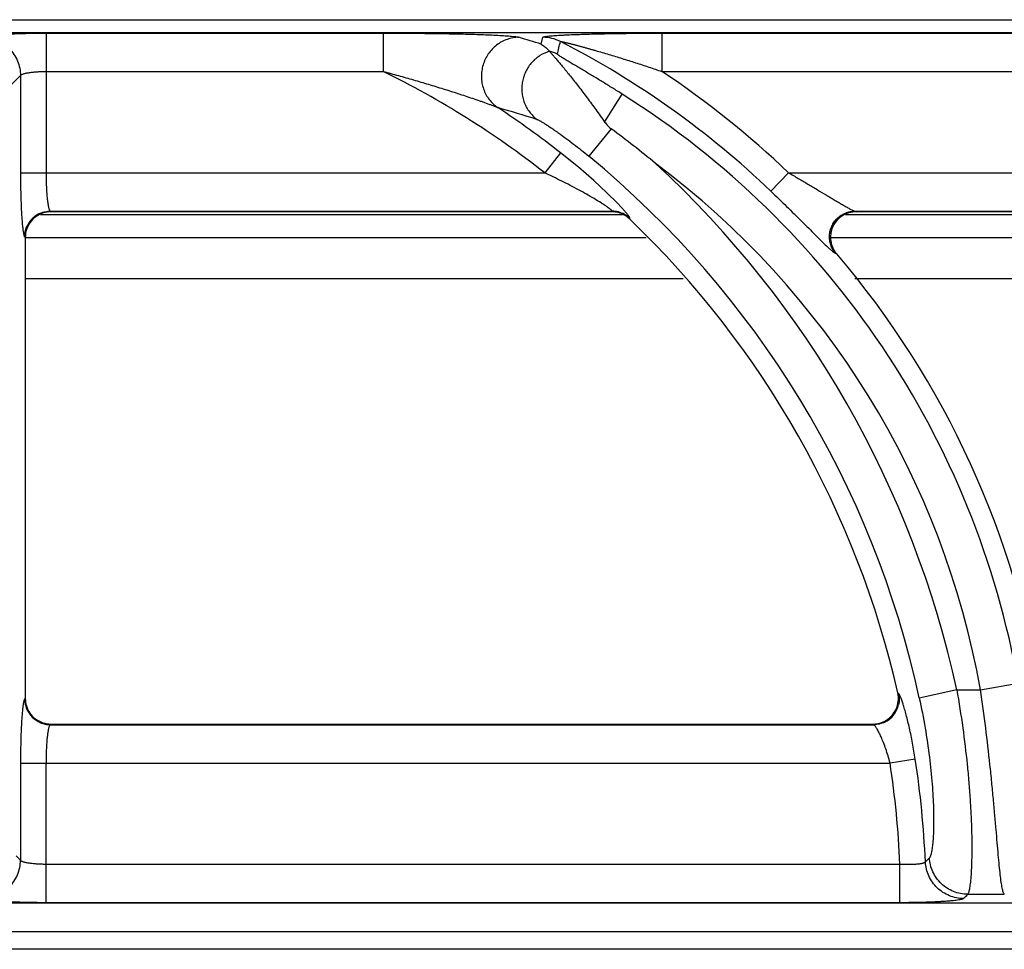
# Model space of a CAD drawing. Units: millimetres. Extents: x -2 to 91, y -126 to 144.
# Drawn here: x 60 to 68, y 66 to 73 of the extents above; entities that cross this region are included whole.
import ezdxf

# ---------------------------------------------------------------- set-up
doc = ezdxf.new("R2010")
doc.units = ezdxf.units.MM
doc.layers.add('GRC-700 SERİ PİŞİRME', color=7, linetype='Continuous')

msp = doc.modelspace()

# ---------------------------------------------------------------- linework, layer by layer
at = {"layer": 'GRC-700 SERİ PİŞİRME'}
for p, q in [((0.259, 73.2198), (79.741, 73.2198)), ((40.3002, 73.1194), (79.6995, 73.1194)), ((40.3002, 73.119), (79.6995, 73.119)), ((60.662, 73.1148), (60.662, 72.024)), ((60.662, 73.1148), (63.2965, 73.1148)), ((63.2965, 73.1148), (63.2965, 72.8155)), ((64.5304, 73.0286), (64.5434, 73.0823)), ((65.4732, 73.1148), (65.4732, 72.8155)), ((65.4732, 73.1148), (70.2965, 73.1148)), ((60.3642, 72.6847), (60.4625, 72.783)), ((60.4625, 72.783), (60.4625, 72.024)), ((60.662, 72.8155), (63.2965, 72.8155)), ((65.4732, 72.8155), (70.2965, 72.8155)), ((65.0255, 72.4209), (65.1629, 72.6385)), ((65.0767, 72.3669), (64.9017, 72.1544)), ((64.6801, 72.1812), (64.5572, 72.024)), ((60.4625, 72.024), (64.5572, 72.024)), ((66.3246, 71.8798), (66.4625, 72.024)), ((66.4625, 72.024), (71.5572, 72.024)), ((60.6181, 71.6998), (65.1654, 71.6998)), ((60.6946, 71.7247), (65.0835, 71.7247)), ((60.6946, 71.7247), (60.6995, 71.7198)), ((65.0815, 71.7198), (60.6995, 71.7198)), ((65.0815, 71.7198), (65.0835, 71.7247)), ((66.9065, 71.6998), (72.1654, 71.6998)), ((66.9793, 71.7247), (72.0835, 71.7247)), ((66.9793, 71.7247), (66.99, 71.7198)), ((72.0815, 71.7198), (66.99, 71.7198)), ((65.2195, 71.6643), (65.2215, 71.6693)), ((60.495, 71.5252), (60.5, 71.5203)), ((60.5, 71.5203), (60.5, 67.9193)), ((60.5, 71.5198), (65.3499, 71.5198)), ((66.7917, 71.5198), (72.3499, 71.5198)), ((66.8277, 71.3955), (66.8383, 71.3907)), ((60.5, 71.1998), (65.6384, 71.1998)), ((66.9796, 71.1998), (72.6384, 71.1998)), ((67.9621, 67.9866), (68.2567, 68.0392)), ((60.5, 67.9193), (60.495, 67.9143)), ((67.3214, 67.9585), (67.3152, 67.9636)), ((67.7757, 67.9866), (67.4833, 67.9231)), ((67.7757, 67.9866), (67.9621, 67.9866)), ((60.6995, 67.7198), (60.6946, 67.7148)), ((60.6946, 67.7148), (67.1269, 67.7148)), ((60.6995, 67.7198), (67.1207, 67.7198)), ((67.1269, 67.7148), (67.1207, 67.7198)), ((60.4625, 67.4155), (60.4625, 66.6565)), ((60.4625, 67.4155), (67.2546, 67.4155)), ((60.662, 66.3247), (60.662, 67.4155)), ((67.4518, 67.4457), (67.2546, 67.4155)), ((60.4625, 66.6565), (60.4293, 66.6898)), ((67.3316, 66.624), (60.662, 66.624)), ((67.3316, 66.3247), (67.3316, 66.624)), ((67.8612, 66.3905), (68.1472, 66.3905)), ((79.6995, 66.3205), (40.3002, 66.3205)), ((79.6995, 66.3201), (40.3002, 66.3201)), ((67.3316, 66.3247), (60.662, 66.3247)), ((0.1198, 66.0998), (79.8802, 66.0998)), ((79.741, 65.9608), (0.259, 65.9608))]:
    msp.add_line(p, q, dxfattribs=at)
msp.add_lwpolyline([(65.1822, 71.7254), (65.1251, 71.7872), (65.0433, 71.8684), (64.9408, 71.9632), (64.8208, 72.0673), (64.6801, 72.1812)], dxfattribs=at)
for centre, radius, start, end in [((59.7894, 57.8507), 15.9011, 72.65325, 73.31438), ((64.543, 72.7815), 0.3007, 62.96152, 89.93247), ((61.4978, 66.8329), 6.9835, 46.27658, 62.89398), ((64.5192, 72.6832), 0.3008, 62.75786, 75.48194), ((60.097, 66.3198), 7.241, 51.97771, 63.77759), ((61.4978, 66.8329), 7.183, 46.27658, 56.39581), ((61.4978, 66.8329), 6.8657, 10.119, 57.73526), ((59.7317, 57.0426), 16.1194, 72.807, 73.94273), ((60.097, 66.3198), 7.4405, 51.97771, 56.62327), ((60.845, 66.581), 7.1683, 50.31628, 53.81922), ((60.097, 66.3198), 7.5583, 12.24731, 50.52957), ((60.097, 66.3198), 7.8576, 12.24731, 47.33621), ((61.4978, 66.8329), 6.5664, 10.119, 53.30014), ((60.6992, 71.5206), 0.1991, 106.89862, 162.06801), ((60.6959, 71.5239), 0.2009, 112.67584, 157.32416), ((60.6996, 71.5195), 0.2002, 90.01744, 106.91548), ((65.0814, 71.5195), 0.2002, 75.53952, 89.97613), ((65.083, 71.5236), 0.2011, 75.39598, 89.86149), ((65.0816, 71.5206), 0.1992, 60.74954, 75.52142), ((65.0832, 71.5244), 0.2003, 60.85019, 75.38241), ((65.081, 71.5197), 0.2003, 46.24098, 60.73449), ((65.0829, 71.5239), 0.2009, 46.3605, 60.8454), ((66.9902, 71.5156), 0.2042, 92.74032, 111.33411), ((66.9901, 71.5187), 0.2011, 90.00719, 92.73291), ((60.097, 66.3198), 7.403, 12.82929, 46.2149), ((60.7008, 71.5201), 0.2008, 162.08398, 179.96045), ((66.9934, 71.523), 0.2038, 199.26755, 220.44653), ((61.4978, 66.8329), 7.021, 8.65318, 40.47887), ((60.7002, 67.9193), 0.2002, 180.01745, 196.91608), ((67.1189, 67.919), 0.2013, 353.21256, 12.79511), ((60.6992, 67.919), 0.1991, 196.89922, 252.06821), ((60.6959, 67.9156), 0.2009, 202.67701, 247.32516), ((67.125, 67.9158), 0.2011, 295.93668, 346.84321), ((60.6997, 67.9206), 0.2008, 252.08418, 269.96045), ((67.1206, 67.9177), 0.1979, 270.00421, 271.50999), ((67.1205, 67.9213), 0.2015, 271.52941, 289.94671), ((60.097, 66.3198), 7.241, 2.40799, 8.70397), ((60.097, 66.3198), 7.4405, 2.4937, 8.70397), ((52.573, 81.5387), 21.109, 315.11955, 315.24211), ((51.609, 81.8866), 22.4558, 316.24691, 316.36426)]:
    msp.add_arc(centre, radius, start, end, dxfattribs=at)
for points, knots in [([(60.1632, 73.0823), (60.1639, 73.0829), (60.1657, 73.0842), (60.169, 73.0857), (60.1734, 73.0873), (60.1813, 73.0896), (60.1938, 73.0923), (60.212, 73.0952), (60.2341, 73.098), (60.2599, 73.1007), (60.2893, 73.1032), (60.3219, 73.1055), (60.3576, 73.1076), (60.4101, 73.1102), (60.4808, 73.1126), (60.5698, 73.1144), (60.6309, 73.1148), (60.662, 73.1148)], [0, 0, 0, 0, 0.00543, 0.01272, 0.021988, 0.033276, 0.061954, 0.098681, 0.143181, 0.195128, 0.254082, 0.319532, 0.390929, 0.467644, 0.63434, 0.81388, 1, 1, 1, 1]), ([(60.1632, 73.0823), (60.2021, 73.0821), (60.2806, 73.0662), (60.3798, 72.9995), (60.4464, 72.9003), (60.4623, 72.8219), (60.4625, 72.783)], [0, 0, 0, 0, 0.249837, 0.5, 0.750163, 1, 1, 1, 1]), ([(63.2965, 73.1148), (63.3477, 73.1148), (63.4498, 73.1146), (63.6023, 73.1136), (63.7286, 73.112), (63.8283, 73.1103), (63.9018, 73.1088), (63.9737, 73.107), (64.0437, 73.1048), (64.1111, 73.1023), (64.1747, 73.0994), (64.2247, 73.0966), (64.2617, 73.094), (64.2863, 73.092), (64.3084, 73.0898), (64.3273, 73.0876), (64.3408, 73.0855), (64.3496, 73.0837), (64.3533, 73.0828), (64.355, 73.0823)], [0, 0, 0, 0, 0.144891, 0.289151, 0.431882, 0.502261, 0.571666, 0.639757, 0.706072, 0.769966, 0.830506, 0.886315, 0.911838, 0.935334, 0.956399, 0.974548, 0.989263, 0.995162, 1, 1, 1, 1]), ([(64.355, 73.0823), (64.324, 73.0818), (64.2772, 73.0733), (64.2202, 73.0478), (64.1806, 73.0219), (64.1455, 72.9901), (64.1157, 72.953), (64.0918, 72.9117), (64.0746, 72.8671), (64.0644, 72.8204), (64.0616, 72.7727), (64.0661, 72.7253), (64.0779, 72.6794), (64.0968, 72.636), (64.1303, 72.5834), (64.1648, 72.5505), (64.1903, 72.5331)], [0, 0, 0, 0, 0.123192, 0.185442, 0.24791, 0.310636, 0.373618, 0.436765, 0.499999, 0.563233, 0.62638, 0.689363, 0.752091, 0.814558, 0.876807, 1, 1, 1, 1]), ([(64.5434, 73.0823), (64.5435, 73.0828), (64.5442, 73.0835), (64.5454, 73.0842), (64.5474, 73.0851), (64.5507, 73.0861), (64.5555, 73.0872), (64.5615, 73.0883), (64.5716, 73.0899), (64.5863, 73.0917), (64.6064, 73.0936), (64.629, 73.0955), (64.6537, 73.0972), (64.68, 73.0987), (64.7077, 73.1002), (64.7467, 73.1021), (64.7973, 73.1042), (64.8599, 73.1063), (64.9245, 73.1082), (64.9905, 73.1098), (65.0577, 73.1111), (65.1257, 73.1123), (65.2177, 73.1135), (65.3336, 73.1145), (65.4266, 73.1148), (65.4732, 73.1148)], [0, 0, 0, 0, 0.001676, 0.002926, 0.004488, 0.008574, 0.013941, 0.020525, 0.028237, 0.046657, 0.068473, 0.092997, 0.119693, 0.148128, 0.177973, 0.208976, 0.273692, 0.341145, 0.410613, 0.481607, 0.553778, 0.62687, 0.700679, 0.849801, 1, 1, 1, 1]), ([(64.5304, 73.0286), (64.5359, 73.0248), (64.5498, 73.0148), (64.5714, 72.9969), (64.5869, 72.9822), (64.5946, 72.9744)], [0, 0, 0, 0, 0.238435, 0.610007, 1, 1, 1, 1]), ([(64.6797, 73.0494), (64.6797, 73.0496), (64.6804, 73.0498), (64.6811, 73.0499), (64.6821, 73.0498), (64.6833, 73.0497), (64.6854, 73.0495), (64.6883, 73.0491), (64.6923, 73.0484), (64.6984, 73.0472), (64.7068, 73.0453), (64.7175, 73.0429), (64.7287, 73.0402), (64.7403, 73.0374), (64.7521, 73.0344), (64.7642, 73.0314), (64.7806, 73.0271), (64.8013, 73.0217), (64.8263, 73.015), (64.8516, 73.008), (64.8771, 73.001), (64.9026, 72.9938), (64.9283, 72.9865), (64.9627, 72.9766), (65.0058, 72.964), (65.0576, 72.9486), (65.1095, 72.9329), (65.1615, 72.9169), (65.2135, 72.9006), (65.2828, 72.8785), (65.3695, 72.8504), (65.4387, 72.8273), (65.4732, 72.8155)], [0, 0, 0, 0, 0.000843, 0.001728, 0.002922, 0.004402, 0.006142, 0.010291, 0.015194, 0.020714, 0.033049, 0.046355, 0.060317, 0.074764, 0.089546, 0.104592, 0.11985, 0.150804, 0.182181, 0.213869, 0.245789, 0.277894, 0.31014, 0.342505, 0.407514, 0.472811, 0.538324, 0.604005, 0.669817, 0.735733, 0.867786, 1, 1, 1, 1]), ([(64.5959, 72.9728), (64.5694, 72.9652), (64.5309, 72.948), (64.486, 72.9153), (64.4559, 72.8861), (64.43, 72.853), (64.4088, 72.8166), (64.3928, 72.7777), (64.3822, 72.7368), (64.3773, 72.695), (64.3782, 72.653), (64.3848, 72.6116), (64.397, 72.5716), (64.4146, 72.5338), (64.4447, 72.4876), (64.4745, 72.458), (64.4965, 72.4417)], [0, 0, 0, 0, 0.124012, 0.186554, 0.249242, 0.312088, 0.375073, 0.438124, 0.501177, 0.564175, 0.627061, 0.689788, 0.752299, 0.814602, 0.876739, 1, 1, 1, 1]), ([(64.5946, 72.9744), (64.5947, 72.9743), (64.5952, 72.9738), (64.5956, 72.9732), (64.5959, 72.9728)], [0, 0, 0, 0, 0.259265, 1, 1, 1, 1]), ([(64.5959, 72.9728), (64.5967, 72.9715), (64.5989, 72.9684), (64.603, 72.9632), (64.6085, 72.9568), (64.618, 72.9458), (64.6327, 72.9292), (64.6528, 72.9061), (64.6761, 72.8789), (64.7019, 72.8482), (64.7297, 72.8143), (64.7703, 72.7641), (64.8237, 72.696), (64.8897, 72.6089), (64.9576, 72.5166), (65.0028, 72.4532), (65.0255, 72.4209)], [0, 0, 0, 0, 0.006779, 0.016246, 0.028315, 0.042864, 0.078842, 0.123051, 0.174432, 0.232022, 0.294961, 0.362484, 0.508657, 0.666006, 0.830852, 1, 1, 1, 1]), ([(65.1629, 72.6385), (65.1381, 72.6542), (65.0884, 72.6853), (65.0261, 72.7236), (64.9765, 72.7538), (64.9396, 72.7761), (64.9031, 72.798), (64.867, 72.8195), (64.8316, 72.8405), (64.7972, 72.861), (64.7692, 72.8776), (64.7476, 72.8904), (64.7322, 72.8997), (64.7175, 72.9086), (64.7037, 72.917), (64.691, 72.9249), (64.6798, 72.9321), (64.6716, 72.9377), (64.6661, 72.9416), (64.6628, 72.9441), (64.6602, 72.9462), (64.6583, 72.948), (64.6572, 72.9494), (64.6568, 72.9503), (64.6569, 72.9506)], [0, 0, 0, 0, 0.148168, 0.295471, 0.368509, 0.440949, 0.512614, 0.583271, 0.652607, 0.720171, 0.785289, 0.81662, 0.846892, 0.875857, 0.903187, 0.928447, 0.951068, 0.970326, 0.97843, 0.985369, 0.99104, 0.99536, 0.998298, 1, 1, 1, 1]), ([(60.4625, 72.783), (60.463, 72.7842), (60.4648, 72.7867), (60.4688, 72.7898), (60.4745, 72.7929), (60.4817, 72.7958), (60.4905, 72.7987), (60.5051, 72.8025), (60.5267, 72.8066), (60.556, 72.8105), (60.5891, 72.8134), (60.6249, 72.8151), (60.6495, 72.8155), (60.662, 72.8155)], [0, 0, 0, 0, 0.018878, 0.04332, 0.074338, 0.112305, 0.157255, 0.209062, 0.331921, 0.477448, 0.641039, 0.817259, 1, 1, 1, 1]), ([(63.2965, 72.8155), (63.3358, 72.805), (63.4142, 72.7834), (63.5315, 72.7501), (63.6482, 72.7156), (63.745, 72.686), (63.8219, 72.6619), (63.8792, 72.6435), (63.936, 72.6249), (63.992, 72.6062), (64.0381, 72.5904), (64.0743, 72.5777), (64.1007, 72.5683), (64.1261, 72.559), (64.1502, 72.5499), (64.1688, 72.5426), (64.182, 72.537), (64.1877, 72.5344), (64.1903, 72.5331)], [0, 0, 0, 0, 0.130126, 0.260168, 0.389999, 0.519408, 0.583844, 0.648003, 0.711759, 0.774914, 0.837105, 0.867632, 0.897582, 0.926685, 0.954378, 0.979734, 0.990838, 1, 1, 1, 1]), ([(64.4965, 72.4417), (64.4981, 72.4412), (64.5016, 72.4398), (64.5075, 72.437), (64.5147, 72.4333), (64.5262, 72.4269), (64.5427, 72.4172), (64.5644, 72.4037), (64.5882, 72.3883), (64.6136, 72.3713), (64.6403, 72.353), (64.6776, 72.3269), (64.7256, 72.2921), (64.7839, 72.2482), (64.8429, 72.2022), (64.8821, 72.1705), (64.9017, 72.1544)], [0, 0, 0, 0, 0.009936, 0.023155, 0.039369, 0.058261, 0.102849, 0.154732, 0.212206, 0.274001, 0.339179, 0.407041, 0.548814, 0.696256, 0.847243, 1, 1, 1, 1]), ([(65.0255, 72.4209), (65.0291, 72.4158), (65.0439, 72.3959), (65.0616, 72.3779), (65.0767, 72.3669)], [0, 0, 0, 0, 0.250185, 1, 1, 1, 1]), ([(60.4625, 72.024), (60.4625, 71.9839), (60.4632, 71.9061), (60.466, 71.7951), (60.47, 71.71), (60.4741, 71.6502), (60.4765, 71.6236), (60.4777, 71.6112)], [0, 0, 0, 0, 0.291111, 0.565132, 0.806063, 0.909663, 1, 1, 1, 1]), ([(60.662, 72.024), (60.662, 72.0053), (60.6624, 71.9685), (60.6642, 71.915), (60.6671, 71.8654), (60.6709, 71.8214), (60.675, 71.789), (60.6789, 71.767), (60.6817, 71.7538), (60.6846, 71.7429), (60.6877, 71.7345), (60.6907, 71.7285), (60.6932, 71.7255), (60.6946, 71.7247)], [0, 0, 0, 0, 0.184849, 0.363286, 0.528863, 0.676021, 0.799784, 0.851625, 0.896249, 0.93339, 0.962882, 0.984854, 1, 1, 1, 1]), ([(65.0455, 71.7577), (65.0381, 71.7628), (65.0224, 71.7733), (64.9883, 71.7951), (64.9417, 71.8234), (64.8823, 71.8576), (64.82, 71.892), (64.7559, 71.9261), (64.6685, 71.9708), (64.6019, 72.003), (64.5572, 72.024)], [0, 0, 0, 0, 0.048218, 0.101654, 0.218162, 0.342369, 0.470779, 0.601591, 0.733808, 1, 1, 1, 1]), ([(66.4625, 72.024), (66.4878, 72.0095), (66.5381, 71.9804), (66.6129, 71.9365), (66.6863, 71.8929), (66.7464, 71.8569), (66.7931, 71.8288), (66.8268, 71.8087), (66.8591, 71.7894), (66.8896, 71.7714), (66.9137, 71.7576), (66.9316, 71.7476), (66.9436, 71.741), (66.9546, 71.7354), (66.9642, 71.7307), (66.9722, 71.7271), (66.9771, 71.7253), (66.9793, 71.7247)], [0, 0, 0, 0, 0.146314, 0.291829, 0.435365, 0.575374, 0.643288, 0.709221, 0.772488, 0.832209, 0.887032, 0.912065, 0.93511, 0.955857, 0.973912, 0.988784, 1, 1, 1, 1]), ([(66.3246, 71.8798), (66.3657, 71.8405), (66.446, 71.7628), (66.5438, 71.666), (66.6181, 71.5918), (66.6692, 71.5408), (66.7157, 71.4947), (66.7452, 71.4661), (66.7591, 71.4529)], [0, 0, 0, 0, 0.280027, 0.550306, 0.677804, 0.797292, 0.905869, 1, 1, 1, 1]), ([(65.0835, 71.7247), (65.0838, 71.7252), (65.0835, 71.7263), (65.0828, 71.7276), (65.0818, 71.7289), (65.0805, 71.7304), (65.078, 71.7329), (65.072, 71.7383), (65.0608, 71.7468), (65.051, 71.7538), (65.0455, 71.7577)], [0, 0, 0, 0, 0.031112, 0.056069, 0.088396, 0.128242, 0.175561, 0.292027, 0.603894, 1, 1, 1, 1]), ([(60.6184, 71.7093), (60.6305, 71.7143), (60.6555, 71.7219), (60.6816, 71.7247), (60.6946, 71.7247)], [0, 0, 0, 0, 0.501186, 1, 1, 1, 1]), ([(65.2138, 71.686), (65.2119, 71.6887), (65.2077, 71.6946), (65.1973, 71.7079), (65.1885, 71.7182), (65.1822, 71.7254)], [0, 0, 0, 0, 0.19588, 0.429731, 1, 1, 1, 1]), ([(65.2215, 71.6693), (65.2216, 71.6696), (65.2217, 71.6704), (65.2214, 71.6725), (65.2201, 71.6758), (65.2174, 71.6806), (65.2151, 71.6841), (65.2138, 71.686)], [0, 0, 0, 0, 0.055344, 0.127218, 0.331325, 0.621953, 1, 1, 1, 1]), ([(66.7915, 71.4606), (66.7876, 71.4725), (66.782, 71.4971), (66.7807, 71.5349), (66.7864, 71.5724), (66.799, 71.6082), (66.818, 71.641), (66.8428, 71.6698), (66.8724, 71.6933), (66.8947, 71.7051), (66.9063, 71.7099)], [0, 0, 0, 0, 0.124696, 0.249579, 0.37472, 0.5, 0.62528, 0.750421, 0.875304, 1, 1, 1, 1]), ([(66.916, 71.7058), (66.9042, 71.7012), (66.8814, 71.6896), (66.8413, 71.6586), (66.8034, 71.6061), (66.7882, 71.5431), (66.7908, 71.4924), (66.7968, 71.4677), (66.801, 71.4557)], [0, 0, 0, 0, 0.12534, 0.250579, 0.499998, 0.74942, 0.87466, 1, 1, 1, 1]), ([(66.9063, 71.7099), (66.9178, 71.7146), (66.9419, 71.7219), (66.9668, 71.7246), (66.9793, 71.7247)], [0, 0, 0, 0, 0.501518, 1, 1, 1, 1]), ([(60.4777, 71.6112), (60.4789, 71.6), (60.4807, 71.5841), (60.4837, 71.5643), (60.4858, 71.5524), (60.488, 71.5425), (60.4901, 71.5348), (60.4921, 71.5297), (60.4938, 71.5267), (60.4946, 71.5257), (60.495, 71.5252)], [0, 0, 0, 0, 0.383593, 0.543049, 0.680067, 0.794147, 0.885175, 0.95338, 0.97924, 1, 1, 1, 1]), ([(60.495, 71.5252), (60.4951, 71.5382), (60.4978, 71.5643), (60.5055, 71.5893), (60.5105, 71.6013)], [0, 0, 0, 0, 0.498814, 1, 1, 1, 1]), ([(66.7591, 71.4529), (66.7667, 71.4457), (66.7807, 71.4326), (66.7977, 71.4175), (66.8094, 71.4078), (66.8165, 71.4024), (66.8224, 71.3983), (66.8261, 71.3962), (66.8277, 71.3955)], [0, 0, 0, 0, 0.351873, 0.641032, 0.759469, 0.859253, 0.939608, 1, 1, 1, 1]), ([(66.8277, 71.3955), (66.8197, 71.405), (66.8055, 71.4257), (66.7954, 71.4487), (66.7915, 71.4606)], [0, 0, 0, 0, 0.498482, 1, 1, 1, 1]), ([(60.495, 67.9143), (60.4942, 67.9134), (60.4925, 67.9108), (60.4905, 67.9057), (60.4884, 67.8988), (60.4872, 67.8936), (60.4866, 67.8907)], [0, 0, 0, 0, 0.148938, 0.363299, 0.646676, 1, 1, 1, 1]), ([(60.495, 67.9143), (60.4951, 67.9013), (60.4978, 67.8753), (60.5055, 67.8502), (60.5105, 67.8382)], [0, 0, 0, 0, 0.498814, 1, 1, 1, 1]), ([(67.3214, 67.9585), (67.3246, 67.944), (67.3277, 67.9142), (67.3242, 67.8845), (67.3209, 67.87)], [0, 0, 0, 0, 0.498424, 1, 1, 1, 1]), ([(67.3571, 67.8749), (67.3536, 67.8857), (67.3485, 67.9011), (67.3414, 67.9202), (67.3367, 67.9318), (67.3324, 67.9414), (67.3285, 67.949), (67.325, 67.9546), (67.3226, 67.9575), (67.3214, 67.9585)], [0, 0, 0, 0, 0.374313, 0.532026, 0.668993, 0.784497, 0.878147, 0.949824, 1, 1, 1, 1]), ([(67.4833, 67.9231), (67.5002, 67.8454), (67.5299, 67.692), (67.563, 67.4676), (67.5812, 67.2889), (67.59, 67.1564), (67.5939, 67.0671), (67.5954, 66.9857), (67.5949, 66.9128), (67.5926, 66.849), (67.5889, 66.7947), (67.5846, 66.7556), (67.5804, 66.7294), (67.5773, 66.7135), (67.5739, 66.7003), (67.5704, 66.6896), (67.5668, 66.6814), (67.5638, 66.6771), (67.5623, 66.6755)], [0, 0, 0, 0, 0.189454, 0.371816, 0.540025, 0.616889, 0.68799, 0.752779, 0.810752, 0.86153, 0.904792, 0.940313, 0.955126, 0.967957, 0.978812, 0.987719, 0.994737, 1, 1, 1, 1]), ([(67.7757, 67.9866), (67.7931, 67.8883), (67.8237, 67.6945), (67.8528, 67.4541), (67.8701, 67.269), (67.8799, 67.1385), (67.887, 67.0155), (67.8914, 66.9009), (67.8934, 66.7959), (67.8933, 66.7014), (67.8914, 66.6182), (67.8879, 66.5472), (67.8836, 66.4959), (67.8795, 66.4615), (67.8764, 66.4406), (67.873, 66.4231), (67.8695, 66.409), (67.8662, 66.3995), (67.8634, 66.3938), (67.8619, 66.3915), (67.8612, 66.3905)], [0, 0, 0, 0, 0.186382, 0.366423, 0.452026, 0.533685, 0.610661, 0.682246, 0.747823, 0.806804, 0.858699, 0.903068, 0.939565, 0.954778, 0.967927, 0.979003, 0.98801, 0.994977, 0.997721, 1, 1, 1, 1]), ([(68.1472, 66.3905), (68.1465, 66.3915), (68.145, 66.3938), (68.142, 66.3995), (68.1385, 66.409), (68.1346, 66.4231), (68.1308, 66.4406), (68.127, 66.4615), (68.1216, 66.4959), (68.1152, 66.5472), (68.1077, 66.6182), (68.1, 66.7012), (68.0918, 66.7955), (68.0828, 66.9004), (68.0729, 67.0147), (68.0618, 67.1376), (68.0493, 67.2678), (68.0303, 67.4528), (68.0026, 67.6933), (67.9764, 67.8878), (67.9621, 67.9866)], [0, 0, 0, 0, 0.002298, 0.005062, 0.012072, 0.021125, 0.032249, 0.04545, 0.060715, 0.09732, 0.141798, 0.19379, 0.252839, 0.318448, 0.390022, 0.466938, 0.548502, 0.633987, 0.813798, 1, 1, 1, 1]), ([(60.4789, 67.8387), (60.4775, 67.8264), (60.475, 67.7998), (60.4718, 67.7571), (60.4691, 67.7089), (60.4658, 67.6361), (60.4632, 67.5378), (60.4625, 67.4572), (60.4625, 67.4155)], [0, 0, 0, 0, 0.087341, 0.189028, 0.303531, 0.429024, 0.705161, 1, 1, 1, 1]), ([(60.4866, 67.8907), (60.485, 67.8832), (60.4821, 67.8659), (60.4799, 67.8485), (60.4789, 67.8387)], [0, 0, 0, 0, 0.436528, 1, 1, 1, 1]), ([(67.1892, 67.7319), (67.2064, 67.7381), (67.2391, 67.7554), (67.2791, 67.7937), (67.3072, 67.8413), (67.3166, 67.8771), (67.3188, 67.8952)], [0, 0, 0, 0, 0.250033, 0.499998, 0.749974, 1, 1, 1, 1]), ([(67.4518, 67.4457), (67.4454, 67.4876), (67.4316, 67.5688), (67.4079, 67.6843), (67.3866, 67.7726), (67.3695, 67.8345), (67.3612, 67.8621), (67.3571, 67.8749)], [0, 0, 0, 0, 0.288933, 0.561884, 0.803674, 0.908384, 1, 1, 1, 1]), ([(60.6184, 67.7303), (60.6305, 67.7253), (60.6555, 67.7176), (60.6816, 67.7149), (60.6946, 67.7148)], [0, 0, 0, 0, 0.501186, 1, 1, 1, 1]), ([(60.6861, 67.7006), (60.6851, 67.6979), (60.6833, 67.692), (60.6798, 67.6778), (60.6759, 67.6562), (60.6719, 67.6259), (60.6684, 67.5904), (60.6656, 67.5507), (60.6628, 67.4919), (60.662, 67.4465), (60.662, 67.4155)], [0, 0, 0, 0, 0.029826, 0.065246, 0.152323, 0.259604, 0.384743, 0.524803, 0.676523, 1, 1, 1, 1]), ([(60.6946, 67.7148), (60.6937, 67.7143), (60.6921, 67.7128), (60.69, 67.7097), (60.688, 67.7056), (60.6867, 67.7024), (60.6861, 67.7006)], [0, 0, 0, 0, 0.169302, 0.388637, 0.664602, 1, 1, 1, 1]), ([(67.213, 67.7349), (67.1996, 67.7284), (67.1714, 67.7185), (67.1417, 67.7149), (67.1269, 67.7148)], [0, 0, 0, 0, 0.501576, 1, 1, 1, 1]), ([(67.2546, 67.4155), (67.2498, 67.4344), (67.2396, 67.4712), (67.2224, 67.5243), (67.2043, 67.5735), (67.1861, 67.6172), (67.1709, 67.6494), (67.1592, 67.6714), (67.1514, 67.6848), (67.1443, 67.696), (67.1379, 67.7047), (67.1329, 67.7103), (67.1293, 67.7134), (67.1277, 67.7144), (67.1269, 67.7148)], [0, 0, 0, 0, 0.177413, 0.349299, 0.510286, 0.655891, 0.781664, 0.835767, 0.883319, 0.923842, 0.956908, 0.982256, 0.992049, 1, 1, 1, 1]), ([(60.1632, 66.3573), (60.2021, 66.3574), (60.2806, 66.3733), (60.3798, 66.44), (60.4464, 66.5392), (60.4623, 66.6177), (60.4625, 66.6565)], [0, 0, 0, 0, 0.249837, 0.5, 0.750163, 1, 1, 1, 1]), ([(60.662, 66.624), (60.6495, 66.624), (60.6249, 66.6244), (60.5891, 66.6262), (60.556, 66.6291), (60.5266, 66.633), (60.5051, 66.6371), (60.4905, 66.6409), (60.4817, 66.6437), (60.4745, 66.6467), (60.4688, 66.6497), (60.4648, 66.6529), (60.463, 66.6553), (60.4625, 66.6565)], [0, 0, 0, 0, 0.182744, 0.359125, 0.522757, 0.668298, 0.791086, 0.842844, 0.88776, 0.925703, 0.956706, 0.981139, 1, 1, 1, 1]), ([(67.5304, 66.6435), (67.53, 66.6424), (67.5283, 66.6401), (67.5243, 66.6373), (67.5188, 66.6347), (67.5116, 66.6323), (67.5029, 66.6301), (67.4927, 66.6281), (67.481, 66.6263), (67.4628, 66.6243), (67.4374, 66.6225), (67.3918, 66.6213), (67.3561, 66.6225), (67.3316, 66.624)], [0, 0, 0, 0, 0.017685, 0.040849, 0.070741, 0.107822, 0.152147, 0.203597, 0.261854, 0.326503, 0.472893, 0.637862, 1, 1, 1, 1]), ([(67.8294, 66.3573), (67.7916, 66.3574), (67.7153, 66.3724), (67.6179, 66.4356), (67.5506, 66.5302), (67.5323, 66.6058), (67.5304, 66.6435)], [0, 0, 0, 0, 0.249851, 0.5, 0.750149, 1, 1, 1, 1]), ([(67.8612, 66.3905), (67.8235, 66.3907), (67.7474, 66.4056), (67.6502, 66.4684), (67.5828, 66.5626), (67.5642, 66.6379), (67.5623, 66.6755)], [0, 0, 0, 0, 0.249852, 0.5, 0.750148, 1, 1, 1, 1]), ([(60.662, 66.3247), (60.6309, 66.3247), (60.5698, 66.3251), (60.4807, 66.3269), (60.41, 66.3293), (60.3575, 66.3319), (60.3218, 66.334), (60.2892, 66.3363), (60.2598, 66.3388), (60.234, 66.3415), (60.2119, 66.3444), (60.1938, 66.3473), (60.1813, 66.35), (60.1734, 66.3522), (60.169, 66.3538), (60.1657, 66.3554), (60.1639, 66.3566), (60.1632, 66.3573)], [0, 0, 0, 0, 0.186121, 0.365821, 0.532557, 0.609286, 0.680682, 0.746103, 0.805016, 0.856915, 0.901381, 0.938082, 0.966739, 0.978021, 0.987285, 0.994572, 1, 1, 1, 1]), ([(67.8294, 66.3573), (67.8288, 66.3566), (67.8271, 66.3554), (67.8238, 66.3538), (67.8195, 66.3522), (67.8117, 66.35), (67.7993, 66.3473), (67.7812, 66.3444), (67.7593, 66.3415), (67.7335, 66.3388), (67.7042, 66.3363), (67.6716, 66.334), (67.6361, 66.3319), (67.5835, 66.3293), (67.5128, 66.3269), (67.4238, 66.3251), (67.3627, 66.3247), (67.3316, 66.3247)], [0, 0, 0, 0, 0.005324, 0.012496, 0.021643, 0.032815, 0.06128, 0.097821, 0.142172, 0.194015, 0.252906, 0.318347, 0.389789, 0.466584, 0.633551, 0.81359, 1, 1, 1, 1])]:
    msp.add_open_spline(points, degree=3, knots=knots, dxfattribs=at)
msp.add_open_spline([(64.6569, 72.9506), (64.6645, 72.9835), (64.6722, 73.0165), (64.6797, 73.0494)], degree=3, dxfattribs=at)

doc.saveas('drawing.dxf')
